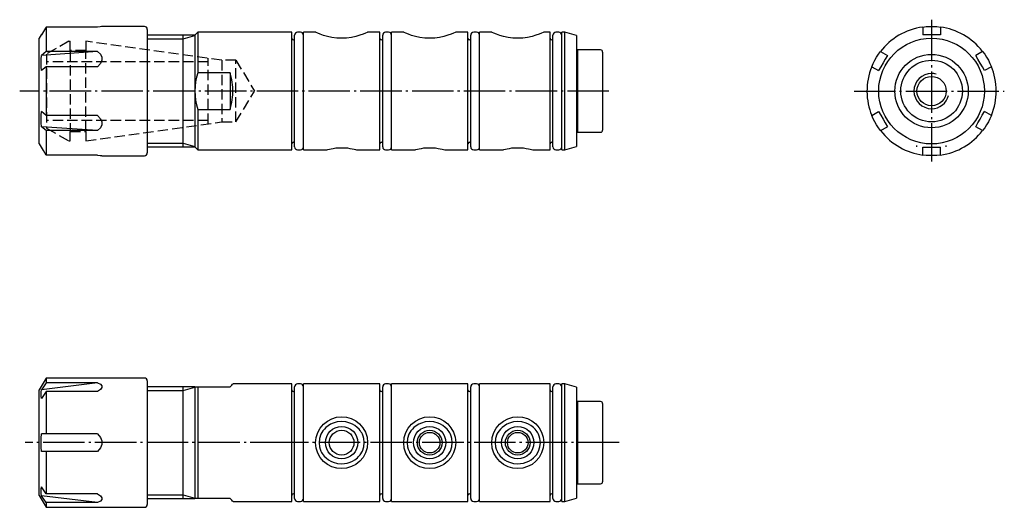
# Model space of a CAD drawing. Extents: x -15 to 152, y 126 to 209.
import ezdxf

# ---------------------------------------------------------------- set-up
doc = ezdxf.new("R2010")
doc.units = 0
doc.header["$MEASUREMENT"] = 0
for name, pattern in [('AI-LINETYPE-1', [4.938889, 1.763889, -0.705556, 1.763889, -0.705556]), ('AI-LINETYPE-10', [4.938889, 1.763889, -0.705556, 1.763889, -0.705556]), ('AI-LINETYPE-11', [4.938889, 1.763889, -0.705556, 1.763889, -0.705556]), ('AI-LINETYPE-12', [8.819444, 7.055556, -0.705556, 0.352778, -0.705556]), ('AI-LINETYPE-13', [8.819444, 7.055556, -0.705556, 0.352778, -0.705556]), ('AI-LINETYPE-14', [8.819444, 7.055556, -0.705556, 0.352778, -0.705556]), ('AI-LINETYPE-15', [8.819444, 7.055556, -0.705556, 0.352778, -0.705556]), ('AI-LINETYPE-2', [4.938889, 1.763889, -0.705556, 1.763889, -0.705556]), ('AI-LINETYPE-3', [4.938889, 1.763889, -0.705556, 1.763889, -0.705556]), ('AI-LINETYPE-4', [4.938889, 1.763889, -0.705556, 1.763889, -0.705556]), ('AI-LINETYPE-5', [4.938889, 1.763889, -0.705556, 1.763889, -0.705556]), ('AI-LINETYPE-6', [4.938889, 1.763889, -0.705556, 1.763889, -0.705556]), ('AI-LINETYPE-7', [4.938889, 1.763889, -0.705556, 1.763889, -0.705556]), ('AI-LINETYPE-8', [4.938889, 1.763889, -0.705556, 1.763889, -0.705556]), ('AI-LINETYPE-9', [4.938889, 1.763889, -0.705556, 1.763889, -0.705556])]:
    doc.linetypes.add(name, pattern=pattern)
doc.layers.add('STANDARDEBENE', color=7, linetype='CONTINUOUS')

msp = doc.modelspace()

# ---------------------------------------------------------------- linework, layer by layer
at = {"layer": 'STANDARDEBENE', "color": 250, "linetype": 'AI-LINETYPE-14'}
msp.add_lwpolyline([(140.02, 208.72), (140.02, 184.56)], dxfattribs=at)
at = {"layer": 'STANDARDEBENE', "color": 7}
for points in [[(-1.3, 207.57), (-1.38, 207.56), (-1.62, 207.53), (-2.03, 207.47), (-10.81, 207.47), (-10.81, 207.11), (-10.81, 206.5), (-10.81, 205.65), (-10.81, 204.58), (-10.81, 203.32), (-11.58, 202.65)], [(-10.81, 207.47), (-10.92, 207.28), (-11.58, 206.13)], [(5.93, 207.57), (-1.3, 207.57)], [(6.43, 207.07), (6.43, 206.97), (6.43, 206.65), (6.43, 206.12), (6.43, 205.41), (6.43, 204.51), (6.43, 203.45), (6.43, 202.25), (6.43, 200.94), (6.43, 199.53), (6.43, 198.07), (6.43, 196.57)], [(15.03, 206.57), (14.53, 206.07)], [(31.03, 206.57), (15.03, 206.57)], [(15.03, 206.57), (15.03, 206.45), (15.03, 206.09), (15.03, 205.49), (15.03, 204.67), (15.03, 203.66), (15.03, 202.47), (15.03, 201.14), (15.03, 199.7)], [(31.03, 186.57), (31.03, 186.68), (31.03, 186.98), (31.03, 187.48), (31.03, 188.16), (31.03, 189.02), (31.03, 190.02), (31.03, 191.17), (31.03, 192.42), (31.03, 193.76), (31.03, 195.15), (31.03, 196.57), (31.03, 198), (31.03, 199.39), (31.03, 200.73), (31.03, 201.98), (31.03, 203.12), (31.03, 204.13), (31.03, 204.99), (31.03, 205.67), (31.03, 206.17), (31.03, 206.47), (31.03, 206.57)], [(32.53, 206.57), (32.03, 206.57)], [(35.11, 206.57), (33.03, 206.57)], [(33.03, 186.57), (33.03, 186.68), (33.03, 186.98), (33.03, 187.48), (33.03, 188.16), (33.03, 189.02), (33.03, 190.02), (33.03, 191.17), (33.03, 192.42), (33.03, 193.76), (33.03, 195.15), (33.03, 196.57), (33.03, 198), (33.03, 199.39), (33.03, 200.73), (33.03, 201.98), (33.03, 203.12), (33.03, 204.13), (33.03, 204.99), (33.03, 205.67), (33.03, 206.17), (33.03, 206.47), (33.03, 206.57)], [(43.6, 206.42), (43.18, 206.26), (42.62, 206.06), (41.96, 205.87), (41.21, 205.7), (40.39, 205.59), (39.55, 205.55), (38.7, 205.59), (37.88, 205.7), (37.13, 205.86), (36.46, 206.05), (35.9, 206.25), (35.47, 206.42), (35.2, 206.53), (35.11, 206.57)], [(43.96, 206.57), (43.87, 206.53), (43.6, 206.42)], [(46.03, 206.57), (43.96, 206.57)], [(46.03, 186.57), (46.03, 186.68), (46.03, 186.98), (46.03, 187.48), (46.03, 188.16), (46.03, 189.02), (46.03, 190.02), (46.03, 191.17), (46.03, 192.42), (46.03, 193.76), (46.03, 195.15), (46.03, 196.57), (46.03, 198), (46.03, 199.39), (46.03, 200.73), (46.03, 201.98), (46.03, 203.12), (46.03, 204.13), (46.03, 204.99), (46.03, 205.67), (46.03, 206.17), (46.03, 206.47), (46.03, 206.57)], [(47.53, 206.57), (47.03, 206.57)], [(50.11, 206.57), (48.03, 206.57)], [(48.03, 186.57), (48.03, 186.68), (48.03, 186.98), (48.03, 187.48), (48.03, 188.16), (48.03, 189.02), (48.03, 190.02), (48.03, 191.17), (48.03, 192.42), (48.03, 193.76), (48.03, 195.15), (48.03, 196.57), (48.03, 198), (48.03, 199.39), (48.03, 200.73), (48.03, 201.98), (48.03, 203.12), (48.03, 204.13), (48.03, 204.99), (48.03, 205.67), (48.03, 206.17), (48.03, 206.47), (48.03, 206.57)], [(58.6, 206.42), (58.18, 206.26), (57.62, 206.06), (56.96, 205.87), (56.21, 205.7), (55.39, 205.59), (54.55, 205.55), (53.7, 205.59), (52.88, 205.7), (52.13, 205.86), (51.46, 206.05), (50.9, 206.25), (50.47, 206.42), (50.2, 206.53), (50.11, 206.57)], [(58.96, 206.57), (58.87, 206.53), (58.6, 206.42)], [(61.03, 206.57), (58.96, 206.57)], [(61.03, 186.57), (61.03, 186.68), (61.03, 186.98), (61.03, 187.48), (61.03, 188.16), (61.03, 189.02), (61.03, 190.02), (61.03, 191.17), (61.03, 192.42), (61.03, 193.76), (61.03, 195.15), (61.03, 196.57), (61.03, 198), (61.03, 199.39), (61.03, 200.73), (61.03, 201.98), (61.03, 203.12), (61.03, 204.13), (61.03, 204.99), (61.03, 205.67), (61.03, 206.17), (61.03, 206.47), (61.03, 206.57)], [(62.53, 206.57), (62.03, 206.57)], [(65.11, 206.57), (63.03, 206.57)], [(63.03, 186.57), (63.03, 186.68), (63.03, 186.98), (63.03, 187.48), (63.03, 188.16), (63.03, 189.02), (63.03, 190.02), (63.03, 191.17), (63.03, 192.42), (63.03, 193.76), (63.03, 195.15), (63.03, 196.57), (63.03, 198), (63.03, 199.39), (63.03, 200.73), (63.03, 201.98), (63.03, 203.12), (63.03, 204.13), (63.03, 204.99), (63.03, 205.67), (63.03, 206.17), (63.03, 206.47), (63.03, 206.57)], [(73.6, 206.42), (73.18, 206.26), (72.62, 206.06), (71.96, 205.87), (71.21, 205.7), (70.39, 205.59), (69.55, 205.55), (68.7, 205.59), (67.88, 205.7), (67.13, 205.86), (66.46, 206.05), (65.9, 206.25), (65.47, 206.42), (65.2, 206.53), (65.11, 206.57)], [(73.96, 206.57), (73.87, 206.53), (73.6, 206.42)], [(75.03, 206.57), (73.96, 206.57)], [(75.03, 186.57), (75.03, 186.68), (75.03, 186.98), (75.03, 187.48), (75.03, 188.16), (75.03, 189.02), (75.03, 190.02), (75.03, 191.17), (75.03, 192.42), (75.03, 193.76), (75.03, 195.15), (75.03, 196.57), (75.03, 198), (75.03, 199.39), (75.03, 200.73), (75.03, 201.98), (75.03, 203.12), (75.03, 204.13), (75.03, 204.99), (75.03, 205.67), (75.03, 206.17), (75.03, 206.47), (75.03, 206.57)], [(76.53, 206.57), (76.03, 206.57)], [(77.53, 206.57), (77.03, 206.57)], [(77.03, 186.57), (77.03, 186.68), (77.03, 186.98), (77.03, 187.48), (77.03, 188.16), (77.03, 189.02), (77.03, 190.02), (77.03, 191.17), (77.03, 192.42), (77.03, 193.76), (77.03, 195.15), (77.03, 196.57), (77.03, 198), (77.03, 199.39), (77.03, 200.73), (77.03, 201.98), (77.03, 203.12), (77.03, 204.13), (77.03, 204.99), (77.03, 205.67), (77.03, 206.17), (77.03, 206.47), (77.03, 206.57)], [(79.53, 206.04), (77.53, 206.57)], [(77.53, 186.57), (77.53, 186.68), (77.53, 186.98), (77.53, 187.48), (77.53, 188.16), (77.53, 189.02), (77.53, 190.02), (77.53, 191.17), (77.53, 192.42), (77.53, 193.76), (77.53, 195.15), (77.53, 196.57), (77.53, 198), (77.53, 199.39), (77.53, 200.73), (77.53, 201.98), (77.53, 203.12), (77.53, 204.13), (77.53, 204.99), (77.53, 205.67), (77.53, 206.17), (77.53, 206.47), (77.53, 206.57)], [(138.52, 207.47), (139.12, 207.54), (139.72, 207.57), (140.32, 207.57), (140.92, 207.54), (141.52, 207.47)], [(138.52, 207.47), (138.52, 207.28), (138.52, 206.13)], [(141.52, 207.47), (141.52, 207.28), (141.52, 206.13)], [(-11.65, 206.12), (-11.97, 205.57)], [(-11.97, 187.57), (-11.97, 187.68), (-11.97, 188.01), (-11.97, 188.55), (-11.97, 189.29), (-11.97, 190.21), (-11.97, 191.28), (-11.97, 192.49), (-11.97, 193.79), (-11.97, 195.17), (-11.97, 196.57), (-11.97, 197.98), (-11.97, 199.35), (-11.97, 200.66), (-11.97, 201.86), (-11.97, 202.94), (-11.97, 203.85), (-11.97, 204.59), (-11.97, 205.13), (-11.97, 205.46), (-11.97, 205.57)], [(-11.58, 206.13), (-11.64, 206.12), (-11.65, 206.12)], [(14.53, 206.07), (6.43, 206.07)], [(6.43, 205.46), (12.53, 205.46), (14.53, 206.04)], [(12.53, 187.07), (12.53, 206.07)], [(14.53, 206.07), (14.53, 205.96), (14.53, 205.61), (14.53, 205.04), (14.53, 204.26), (14.53, 203.29), (14.53, 202.16), (14.53, 200.89), (14.53, 199.51), (14.53, 198.06), (14.53, 196.57), (14.53, 195.09), (14.53, 193.64), (14.53, 192.26), (14.53, 190.99), (14.53, 189.86), (14.53, 188.89), (14.53, 188.11), (14.53, 187.54), (14.53, 187.19), (14.53, 187.07)], [(31.53, 205.27), (31.33, 205.27)], [(31.53, 187.07), (31.53, 187.18), (31.53, 187.5), (31.53, 188.01), (31.53, 188.72), (31.53, 189.61), (31.53, 190.65), (31.53, 191.82), (31.53, 193.1), (31.53, 194.46), (31.53, 195.86), (31.53, 197.28), (31.53, 198.69), (31.53, 200.04), (31.53, 201.32), (31.53, 202.5), (31.53, 203.54), (31.53, 204.42), (31.53, 205.13), (31.53, 205.65), (31.53, 205.97), (31.53, 206.07)], [(46.53, 205.27), (46.33, 205.27)], [(46.53, 187.07), (46.53, 187.18), (46.53, 187.5), (46.53, 188.01), (46.53, 188.72), (46.53, 189.61), (46.53, 190.65), (46.53, 191.82), (46.53, 193.1), (46.53, 194.46), (46.53, 195.86), (46.53, 197.28), (46.53, 198.69), (46.53, 200.04), (46.53, 201.32), (46.53, 202.5), (46.53, 203.54), (46.53, 204.42), (46.53, 205.13), (46.53, 205.65), (46.53, 205.97), (46.53, 206.07)], [(61.53, 205.27), (61.33, 205.27)], [(61.53, 187.07), (61.53, 187.18), (61.53, 187.5), (61.53, 188.01), (61.53, 188.72), (61.53, 189.61), (61.53, 190.65), (61.53, 191.82), (61.53, 193.1), (61.53, 194.46), (61.53, 195.86), (61.53, 197.28), (61.53, 198.69), (61.53, 200.04), (61.53, 201.32), (61.53, 202.5), (61.53, 203.54), (61.53, 204.42), (61.53, 205.13), (61.53, 205.65), (61.53, 205.97), (61.53, 206.07)], [(75.53, 205.27), (75.33, 205.27)], [(75.53, 187.07), (75.53, 187.18), (75.53, 187.5), (75.53, 188.01), (75.53, 188.72), (75.53, 189.61), (75.53, 190.65), (75.53, 191.82), (75.53, 193.1), (75.53, 194.46), (75.53, 195.86), (75.53, 197.28), (75.53, 198.69), (75.53, 200.04), (75.53, 201.32), (75.53, 202.5), (75.53, 203.54), (75.53, 204.42), (75.53, 205.13), (75.53, 205.65), (75.53, 205.97), (75.53, 206.07)], [(79.53, 206.04), (79.53, 205.92), (79.53, 205.57), (79.53, 205.01), (79.53, 204.23), (79.53, 203.26), (79.53, 202.14), (79.53, 200.87), (79.53, 199.5), (79.53, 198.05), (79.53, 196.57)], [(141.52, 206.13), (140.78, 206.12), (140.03, 206.12), (139.28, 206.12), (138.52, 206.13)], [(-2.03, 203.32), (-11.58, 202.65)], [(-2.03, 203.32), (-10.81, 203.32)], [(-2.03, 203.32), (-1.56, 202.84), (-1.33, 202.33), (-1.33, 201.81), (-1.56, 201.27), (-2.03, 200.72)], [(79.69, 203.22), (79.53, 203.22)], [(83.64, 203.57), (79.69, 203.57)], [(79.69, 203.57), (79.69, 203.47), (79.69, 203.15), (79.69, 202.64), (79.69, 201.94), (79.69, 201.07), (79.69, 200.07), (79.69, 198.97), (79.69, 197.79), (79.69, 196.57)], [(83.99, 203.22), (83.99, 203.1), (83.99, 202.72), (83.99, 202.1), (83.99, 201.28), (83.99, 200.27), (83.99, 199.12), (83.99, 197.87), (83.99, 196.57)], [(129.83, 200.72), (130.08, 201.27), (130.35, 201.81), (130.65, 202.33), (130.98, 202.84), (131.34, 203.32)], [(131.34, 203.32), (132.5, 202.65), (132.13, 202), (131.76, 201.35), (131.38, 200.7), (131, 200.05)], [(148.71, 203.32), (147.55, 202.65)], [(148.71, 203.32), (149.07, 202.84), (149.39, 202.33), (149.7, 201.81), (149.97, 201.27), (150.21, 200.72)], [(-11.58, 200.05), (-11.64, 200.69), (-11.65, 201.34), (-11.64, 201.99), (-11.58, 202.65)], [(150.21, 200.72), (149.05, 200.05), (148.67, 200.69), (148.29, 201.34), (147.92, 201.99), (147.55, 202.65)], [(-10.81, 200.72), (-11.58, 200.05)], [(-10.81, 200.72), (-10.81, 199.1), (-10.81, 197.42), (-10.81, 195.72), (-10.81, 194.04), (-10.81, 192.42)], [(-2.03, 200.72), (-10.81, 200.72)], [(15.03, 199.7), (14.82, 198.94), (14.66, 198.17), (14.57, 197.38), (14.53, 196.57)], [(20.53, 199.7), (15.03, 199.7)], [(20.53, 199.7), (20.53, 193.45), (20.85, 194.68), (21.01, 195.94), (21.01, 197.21), (20.85, 198.47), (20.53, 199.7)], [(129.83, 200.72), (131, 200.05)], [(6.43, 196.57), (6.43, 195.08), (6.43, 193.62), (6.43, 192.21), (6.43, 190.9), (6.43, 189.7), (6.43, 188.64), (6.43, 187.74), (6.43, 187.02), (6.43, 186.5), (6.43, 186.18), (6.43, 186.07)], [(14.53, 196.57), (14.56, 195.79), (14.66, 195.01), (14.82, 194.23), (15.03, 193.45)], [(79.53, 196.57), (79.53, 195.09), (79.53, 193.65), (79.53, 192.28), (79.53, 191.01), (79.53, 189.88), (79.53, 188.92), (79.53, 188.14), (79.53, 187.57), (79.53, 187.23), (79.53, 187.11)], [(79.69, 196.57), (79.69, 195.36), (79.69, 194.18), (79.69, 193.07), (79.69, 192.07), (79.69, 191.21), (79.69, 190.51), (79.69, 190), (79.69, 189.68), (79.69, 189.57)], [(83.99, 196.57), (83.99, 195.28), (83.99, 194.03), (83.99, 192.88), (83.99, 191.87), (83.99, 191.04), (83.99, 190.43), (83.99, 190.05), (83.99, 189.92)], [(-11.58, 190.5), (-11.64, 191.15), (-11.65, 191.79), (-11.64, 192.45), (-11.58, 193.09)], [(-10.81, 192.42), (-11.58, 193.09)], [(15.03, 193.45), (15.03, 192.01), (15.03, 190.67), (15.03, 189.49), (15.03, 188.47), (15.03, 187.66), (15.03, 187.06), (15.03, 186.7), (15.03, 186.57)], [(15.03, 193.45), (20.53, 193.45)], [(129.83, 192.42), (131, 193.09), (131.38, 192.45), (131.75, 191.81), (132.13, 191.15), (132.5, 190.5)], [(147.55, 190.5), (147.91, 191.15), (148.28, 191.79), (148.66, 192.45), (149.05, 193.09)], [(150.21, 192.42), (149.05, 193.09)], [(-2.03, 192.42), (-10.81, 192.42)], [(-2.03, 192.42), (-1.56, 191.87), (-1.33, 191.34), (-1.33, 190.81), (-1.56, 190.31), (-2.03, 189.83)], [(131.34, 189.83), (130.98, 190.31), (130.65, 190.81), (130.35, 191.34), (130.08, 191.87), (129.83, 192.42)], [(150.21, 192.42), (149.97, 191.87), (149.7, 191.34), (149.39, 190.81), (149.07, 190.31), (148.71, 189.83)], [(-10.81, 189.83), (-11.58, 190.5)], [(-2.03, 189.83), (-11.58, 190.5)], [(-10.81, 189.83), (-10.81, 188.57), (-10.81, 187.5), (-10.81, 186.65), (-10.81, 186.04), (-10.81, 185.68)], [(-2.03, 189.83), (-10.81, 189.83)], [(79.53, 189.92), (79.69, 189.92)], [(79.69, 189.57), (83.64, 189.57)], [(131.34, 189.83), (132.5, 190.5)], [(148.71, 189.83), (147.55, 190.5)], [(31.33, 187.87), (31.53, 187.87)], [(46.33, 187.87), (46.53, 187.87)], [(61.33, 187.87), (61.53, 187.87)], [(75.33, 187.87), (75.53, 187.87)], [(-11.97, 187.57), (-11.65, 187.03)], [(-11.65, 187.03), (-11.64, 187.03), (-11.58, 187.02)], [(-10.81, 185.68), (-11.25, 186.43), (-11.58, 187.02)], [(6.43, 187.69), (12.53, 187.69), (14.53, 187.11)], [(6.43, 187.07), (14.53, 187.07)], [(14.53, 187.07), (15.03, 186.57)], [(15.03, 186.57), (31.03, 186.57)], [(32.03, 186.57), (32.53, 186.57)], [(33.03, 186.57), (36.98, 186.57)], [(36.98, 186.57), (36.98, 186.57), (37.03, 186.59), (37.17, 186.63), (37.73, 186.75), (38.11, 186.82), (38.55, 186.88), (39.03, 186.92), (39.53, 186.93)], [(39.53, 186.93), (40.03, 186.92), (40.51, 186.88), (40.95, 186.82), (41.34, 186.75), (41.66, 186.68), (41.89, 186.63), (42.09, 186.57)], [(42.09, 186.57), (46.03, 186.57)], [(47.03, 186.57), (47.53, 186.57)], [(48.03, 186.57), (51.98, 186.57)], [(51.98, 186.57), (51.98, 186.57), (52.03, 186.59), (52.17, 186.63), (52.73, 186.75), (53.11, 186.82), (53.55, 186.88), (54.03, 186.92), (54.53, 186.93)], [(54.53, 186.93), (55.03, 186.92), (55.51, 186.88), (55.95, 186.82), (56.34, 186.75), (56.66, 186.68), (56.89, 186.63), (57.09, 186.57)], [(57.09, 186.57), (61.03, 186.57)], [(62.03, 186.57), (62.53, 186.57)], [(63.03, 186.57), (66.98, 186.57)], [(66.98, 186.57), (66.98, 186.57), (67.03, 186.59), (67.17, 186.63), (67.73, 186.75), (68.11, 186.82), (68.55, 186.88), (69.03, 186.92), (69.53, 186.93)], [(69.53, 186.93), (70.03, 186.92), (70.51, 186.88), (70.95, 186.82), (71.34, 186.75), (71.66, 186.68), (71.89, 186.63), (72.09, 186.57)], [(72.09, 186.57), (75.03, 186.57)], [(76.03, 186.57), (76.53, 186.57)], [(77.03, 186.57), (77.53, 186.57)], [(77.53, 186.57), (79.53, 187.11)], [(137.52, 187.05), (137.52, 187.32)], [(137.52, 187.05), (137.52, 187.32)], [(138.52, 185.68), (138.52, 186.43), (138.52, 187.02), (139.27, 187.03), (140.01, 187.03), (140.77, 187.03), (141.52, 187.02)], [(141.52, 185.68), (141.52, 186.43), (141.52, 187.02)], [(142.52, 187.05), (142.52, 187.32)], [(142.52, 187.05), (142.52, 187.32)], [(-2.03, 185.68), (-10.81, 185.68)], [(-2.03, 185.68), (-1.62, 185.62), (-1.38, 185.58), (-1.3, 185.57)], [(-1.3, 185.57), (5.93, 185.57)], [(141.52, 185.68), (140.92, 185.61), (140.32, 185.58), (139.72, 185.58), (139.12, 185.61), (138.52, 185.68)], [(5.93, 147.72), (-10.81, 147.72), (-11.97, 145.72)], [(-10.81, 147.72), (-10.81, 147.51), (-10.81, 146.91)], [(-10.81, 146.91), (-11.58, 145.74)], [(-2.03, 146.91), (-11.58, 145.74)], [(-2.03, 146.91), (-10.81, 146.91)], [(-2.03, 146.91), (-1.56, 146.66), (-1.33, 146.39), (-1.33, 146.09), (-1.56, 145.76), (-2.03, 145.41)], [(6.43, 147.22), (6.43, 147.11), (6.43, 146.79), (6.43, 146.27), (6.43, 145.55), (6.43, 144.65), (6.43, 143.59), (6.43, 142.4), (6.43, 141.08), (6.43, 139.68), (6.43, 138.21), (6.43, 136.72), (6.43, 135.22), (6.43, 133.76), (6.43, 132.36), (6.43, 131.04), (6.43, 129.84), (6.43, 128.78), (6.43, 127.89), (6.43, 127.17), (6.43, 126.64), (6.43, 126.33), (6.43, 126.22)], [(14.53, 146.22), (6.43, 146.22)], [(6.43, 145.61), (12.53, 145.61), (14.53, 146.18)], [(12.53, 127.22), (12.53, 146.22)], [(14.53, 146.22), (14.53, 146.11), (14.53, 145.8), (14.53, 145.28), (14.53, 144.57), (14.53, 143.68), (14.53, 142.64), (14.53, 141.47), (14.53, 140.19), (14.53, 138.83), (14.53, 137.43), (14.53, 136.01), (14.53, 134.61), (14.53, 133.25), (14.53, 131.97), (14.53, 130.8), (14.53, 129.75), (14.53, 128.87), (14.53, 128.16), (14.53, 127.64), (14.53, 127.32), (14.53, 127.22)], [(14.53, 146.22), (14.56, 146.22), (14.66, 146.22), (14.82, 146.22), (15.03, 146.22)], [(15.03, 146.22), (15.03, 145.66), (15.03, 144.9), (15.03, 143.97), (15.03, 142.88), (15.03, 141.65), (15.03, 140.32), (15.03, 138.91), (15.03, 137.46), (15.03, 135.98), (15.03, 134.53), (15.03, 133.12), (15.03, 131.78), (15.03, 130.56), (15.03, 129.47), (15.03, 128.54), (15.03, 127.78), (15.03, 127.22)], [(15.03, 146.22), (20.53, 146.22)], [(20.53, 146.22), (20.81, 146.5), (20.97, 146.66), (21.03, 146.72)], [(31.03, 146.72), (21.03, 146.72)], [(31.03, 126.72), (31.03, 126.82), (31.03, 127.12), (31.03, 127.62), (31.03, 128.31), (31.03, 129.16), (31.03, 130.17), (31.03, 131.31), (31.03, 132.56), (31.03, 133.9), (31.03, 135.3), (31.03, 136.72), (31.03, 138.14), (31.03, 139.54), (31.03, 140.87), (31.03, 142.13), (31.03, 143.27), (31.03, 144.28), (31.03, 145.13), (31.03, 145.82), (31.03, 146.31), (31.03, 146.62), (31.03, 146.72)], [(31.53, 127.22), (31.53, 127.34), (31.53, 127.68), (31.53, 128.25), (31.53, 129.03), (31.53, 130), (31.53, 131.14), (31.53, 132.41), (31.53, 133.78), (31.53, 135.23), (31.53, 136.72), (31.53, 138.21), (31.53, 139.65), (31.53, 141.03), (31.53, 142.3), (31.53, 143.44), (31.53, 144.4), (31.53, 145.18), (31.53, 145.75), (31.53, 146.1), (31.53, 146.22)], [(32.53, 146.72), (32.03, 146.72)], [(46.03, 146.72), (33.03, 146.72)], [(33.03, 126.72), (33.03, 126.82), (33.03, 127.12), (33.03, 127.62), (33.03, 128.31), (33.03, 129.16), (33.03, 130.17), (33.03, 131.31), (33.03, 132.56), (33.03, 133.9), (33.03, 135.3), (33.03, 136.72), (33.03, 138.14), (33.03, 139.54), (33.03, 140.87), (33.03, 142.13), (33.03, 143.27), (33.03, 144.28), (33.03, 145.13), (33.03, 145.82), (33.03, 146.31), (33.03, 146.62), (33.03, 146.72)], [(46.03, 126.72), (46.03, 126.82), (46.03, 127.12), (46.03, 127.62), (46.03, 128.31), (46.03, 129.16), (46.03, 130.17), (46.03, 131.31), (46.03, 132.56), (46.03, 133.9), (46.03, 135.3), (46.03, 136.72), (46.03, 138.14), (46.03, 139.54), (46.03, 140.87), (46.03, 142.13), (46.03, 143.27), (46.03, 144.28), (46.03, 145.13), (46.03, 145.82), (46.03, 146.31), (46.03, 146.62), (46.03, 146.72)], [(46.53, 127.22), (46.53, 127.34), (46.53, 127.68), (46.53, 128.25), (46.53, 129.03), (46.53, 130), (46.53, 131.14), (46.53, 132.41), (46.53, 133.78), (46.53, 135.23), (46.53, 136.72), (46.53, 138.21), (46.53, 139.65), (46.53, 141.03), (46.53, 142.3), (46.53, 143.44), (46.53, 144.4), (46.53, 145.18), (46.53, 145.75), (46.53, 146.1), (46.53, 146.22)], [(47.53, 146.72), (47.03, 146.72)], [(61.03, 146.72), (48.03, 146.72)], [(48.03, 126.72), (48.03, 126.82), (48.03, 127.12), (48.03, 127.62), (48.03, 128.31), (48.03, 129.16), (48.03, 130.17), (48.03, 131.31), (48.03, 132.56), (48.03, 133.9), (48.03, 135.3), (48.03, 136.72), (48.03, 138.14), (48.03, 139.54), (48.03, 140.87), (48.03, 142.13), (48.03, 143.27), (48.03, 144.28), (48.03, 145.13), (48.03, 145.82), (48.03, 146.31), (48.03, 146.62), (48.03, 146.72)], [(61.03, 126.72), (61.03, 126.82), (61.03, 127.12), (61.03, 127.62), (61.03, 128.31), (61.03, 129.16), (61.03, 130.17), (61.03, 131.31), (61.03, 132.56), (61.03, 133.9), (61.03, 135.3), (61.03, 136.72), (61.03, 138.14), (61.03, 139.54), (61.03, 140.87), (61.03, 142.13), (61.03, 143.27), (61.03, 144.28), (61.03, 145.13), (61.03, 145.82), (61.03, 146.31), (61.03, 146.62), (61.03, 146.72)], [(61.53, 127.22), (61.53, 127.34), (61.53, 127.68), (61.53, 128.25), (61.53, 129.03), (61.53, 130), (61.53, 131.14), (61.53, 132.41), (61.53, 133.78), (61.53, 135.23), (61.53, 136.72), (61.53, 138.21), (61.53, 139.65), (61.53, 141.03), (61.53, 142.3), (61.53, 143.44), (61.53, 144.4), (61.53, 145.18), (61.53, 145.75), (61.53, 146.1), (61.53, 146.22)], [(62.53, 146.72), (62.03, 146.72)], [(75.03, 146.72), (63.03, 146.72)], [(63.03, 126.72), (63.03, 126.82), (63.03, 127.12), (63.03, 127.62), (63.03, 128.31), (63.03, 129.16), (63.03, 130.17), (63.03, 131.31), (63.03, 132.56), (63.03, 133.9), (63.03, 135.3), (63.03, 136.72), (63.03, 138.14), (63.03, 139.54), (63.03, 140.87), (63.03, 142.13), (63.03, 143.27), (63.03, 144.28), (63.03, 145.13), (63.03, 145.82), (63.03, 146.31), (63.03, 146.62), (63.03, 146.72)], [(75.03, 126.72), (75.03, 126.82), (75.03, 127.12), (75.03, 127.62), (75.03, 128.31), (75.03, 129.16), (75.03, 130.17), (75.03, 131.31), (75.03, 132.56), (75.03, 133.9), (75.03, 135.3), (75.03, 136.72), (75.03, 138.14), (75.03, 139.54), (75.03, 140.87), (75.03, 142.13), (75.03, 143.27), (75.03, 144.28), (75.03, 145.13), (75.03, 145.82), (75.03, 146.31), (75.03, 146.62), (75.03, 146.72)], [(75.53, 127.22), (75.53, 127.34), (75.53, 127.68), (75.53, 128.25), (75.53, 129.03), (75.53, 130), (75.53, 131.14), (75.53, 132.41), (75.53, 133.78), (75.53, 135.23), (75.53, 136.72), (75.53, 138.21), (75.53, 139.65), (75.53, 141.03), (75.53, 142.3), (75.53, 143.44), (75.53, 144.4), (75.53, 145.18), (75.53, 145.75), (75.53, 146.1), (75.53, 146.22)], [(76.53, 146.72), (76.03, 146.72)], [(77.53, 146.72), (77.03, 146.72)], [(77.03, 126.72), (77.03, 126.82), (77.03, 127.12), (77.03, 127.62), (77.03, 128.31), (77.03, 129.16), (77.03, 130.17), (77.03, 131.31), (77.03, 132.56), (77.03, 133.9), (77.03, 135.3), (77.03, 136.72), (77.03, 138.14), (77.03, 139.54), (77.03, 140.87), (77.03, 142.13), (77.03, 143.27), (77.03, 144.28), (77.03, 145.13), (77.03, 145.82), (77.03, 146.31), (77.03, 146.62), (77.03, 146.72)], [(79.53, 146.18), (77.53, 146.72)], [(77.53, 126.72), (77.53, 126.82), (77.53, 127.12), (77.53, 127.62), (77.53, 128.31), (77.53, 129.16), (77.53, 130.17), (77.53, 131.31), (77.53, 132.56), (77.53, 133.9), (77.53, 135.3), (77.53, 136.72), (77.53, 138.14), (77.53, 139.54), (77.53, 140.87), (77.53, 142.13), (77.53, 143.27), (77.53, 144.28), (77.53, 145.13), (77.53, 145.82), (77.53, 146.31), (77.53, 146.62), (77.53, 146.72)], [(79.53, 146.18), (79.53, 146.08), (79.53, 145.76), (79.53, 145.25), (79.53, 144.54), (79.53, 143.66), (79.53, 142.62), (79.53, 141.45), (79.53, 140.18), (79.53, 138.82), (79.53, 137.43), (79.53, 136.01), (79.53, 134.61), (79.53, 133.26), (79.53, 131.99), (79.53, 130.82), (79.53, 129.78), (79.53, 128.9), (79.53, 128.19), (79.53, 127.68), (79.53, 127.36), (79.53, 127.25)], [(-11.97, 127.72), (-11.97, 127.83), (-11.97, 128.16), (-11.97, 128.7), (-11.97, 129.44), (-11.97, 130.35), (-11.97, 131.43), (-11.97, 132.63), (-11.97, 133.94), (-11.97, 135.31), (-11.97, 136.72), (-11.97, 138.13), (-11.97, 139.5), (-11.97, 140.8), (-11.97, 142.01), (-11.97, 143.08), (-11.97, 144), (-11.97, 144.74), (-11.97, 145.28), (-11.97, 145.61), (-11.97, 145.72)], [(-10.81, 145.41), (-11.58, 144.24), (-11.64, 144.61), (-11.65, 144.98), (-11.64, 145.36), (-11.58, 145.74)], [(-10.81, 145.41), (-10.81, 144.26), (-10.81, 142.94), (-10.81, 141.47), (-10.81, 139.88), (-10.81, 138.22)], [(-2.03, 145.41), (-10.81, 145.41)], [(31.53, 145.42), (31.33, 145.42)], [(46.53, 145.42), (46.33, 145.42)], [(61.53, 145.42), (61.33, 145.42)], [(75.53, 145.42), (75.33, 145.42)], [(79.69, 143.37), (79.53, 143.37)], [(83.64, 143.72), (79.69, 143.72)], [(79.69, 143.72), (79.69, 143.61), (79.69, 143.3), (79.69, 142.78), (79.69, 142.08), (79.69, 141.22), (79.69, 140.22), (79.69, 139.11), (79.69, 137.93), (79.69, 136.72), (79.69, 135.5), (79.69, 134.32), (79.69, 133.22), (79.69, 132.22), (79.69, 131.36), (79.69, 130.66), (79.69, 130.14), (79.69, 129.82), (79.69, 129.72)], [(83.99, 143.37), (83.99, 143.26), (83.99, 142.92), (83.99, 142.37), (83.99, 141.63), (83.99, 140.73), (83.99, 139.68), (83.99, 138.54), (83.99, 137.33), (83.99, 136.11), (83.99, 134.9), (83.99, 133.75), (83.99, 132.71), (83.99, 131.8), (83.99, 131.06), (83.99, 130.52), (83.99, 130.18), (83.99, 130.07)], [(43.6, 134.99), (43.18, 134.22), (42.62, 133.56), (41.96, 133.03), (41.21, 132.64), (40.39, 132.39), (39.55, 132.31), (38.7, 132.39), (37.88, 132.63), (37.13, 133.01), (36.46, 133.54), (35.9, 134.2), (35.47, 134.96), (35.2, 135.8), (35.1, 136.7), (35.19, 137.59), (35.46, 138.44), (35.87, 139.21), (36.43, 139.87), (37.1, 140.4), (37.85, 140.8), (38.67, 141.04), (39.51, 141.13), (40.36, 141.05), (41.18, 140.81), (41.93, 140.42), (42.6, 139.9), (43.16, 139.24), (43.59, 138.48), (43.86, 137.63), (43.96, 136.74), (43.87, 135.84), (43.6, 134.99)], [(58.6, 134.99), (58.18, 134.22), (57.62, 133.56), (56.96, 133.03), (56.21, 132.64), (55.39, 132.39), (54.55, 132.31), (53.7, 132.39), (52.88, 132.63), (52.13, 133.01), (51.46, 133.54), (50.9, 134.2), (50.47, 134.96), (50.2, 135.8), (50.1, 136.7), (50.19, 137.59), (50.46, 138.44), (50.87, 139.21), (51.43, 139.87), (52.1, 140.4), (52.85, 140.8), (53.67, 141.04), (54.51, 141.13), (55.36, 141.05), (56.18, 140.81), (56.93, 140.42), (57.6, 139.9), (58.16, 139.24), (58.59, 138.48), (58.86, 137.63), (58.96, 136.74), (58.87, 135.84), (58.6, 134.99)], [(73.6, 134.99), (73.18, 134.22), (72.62, 133.56), (71.96, 133.03), (71.21, 132.64), (70.39, 132.39), (69.55, 132.31), (68.7, 132.39), (67.88, 132.63), (67.13, 133.01), (66.46, 133.54), (65.9, 134.2), (65.47, 134.96), (65.2, 135.8), (65.1, 136.7), (65.19, 137.59), (65.46, 138.44), (65.87, 139.21), (66.43, 139.87), (67.1, 140.4), (67.85, 140.8), (68.67, 141.04), (69.51, 141.13), (70.36, 141.05), (71.18, 140.81), (71.93, 140.42), (72.6, 139.9), (73.16, 139.24), (73.59, 138.48), (73.86, 137.63), (73.96, 136.74), (73.87, 135.84), (73.6, 134.99)], [(43.07, 135.3), (43.31, 136.02), (43.38, 136.74), (43.3, 137.45), (43.2, 137.81), (43.06, 138.16), (42.95, 138.37), (42.83, 138.57), (42.68, 138.79), (42.5, 139.01), (42.19, 139.32), (41.77, 139.64), (41.38, 139.87), (40.95, 140.06), (40.22, 140.25), (39.51, 140.31), (38.79, 140.24), (38.11, 140.06), (37.66, 139.86), (37.25, 139.61), (36.85, 139.3), (36.59, 139.04), (36.34, 138.74), (36.14, 138.43), (35.99, 138.14), (35.75, 137.42), (35.68, 136.7), (35.76, 135.99), (35.86, 135.63), (36.01, 135.27), (36.11, 135.07), (36.23, 134.86), (36.38, 134.65), (36.56, 134.43), (36.87, 134.12), (37.29, 133.8), (37.68, 133.57), (38.11, 133.38), (38.83, 133.19), (39.54, 133.13), (40.01, 133.16), (40.49, 133.24), (40.98, 133.39), (41.41, 133.58), (41.8, 133.81), (42.21, 134.14), (42.43, 134.35), (42.59, 134.53), (42.7, 134.67), (43.07, 135.3)], [(58.07, 135.3), (58.31, 136.02), (58.38, 136.74), (58.3, 137.45), (58.2, 137.81), (58.06, 138.16), (57.95, 138.37), (57.83, 138.57), (57.68, 138.79), (57.5, 139.01), (57.19, 139.32), (56.77, 139.64), (56.38, 139.87), (55.95, 140.06), (55.22, 140.25), (54.51, 140.31), (53.79, 140.24), (53.11, 140.06), (52.66, 139.86), (52.25, 139.61), (51.85, 139.3), (51.59, 139.04), (51.34, 138.74), (51.15, 138.43), (50.99, 138.14), (50.75, 137.42), (50.68, 136.7), (50.76, 135.99), (50.86, 135.63), (51.01, 135.27), (51.11, 135.07), (51.23, 134.86), (51.38, 134.65), (51.56, 134.43), (51.87, 134.12), (52.29, 133.8), (52.68, 133.57), (53.11, 133.38), (53.83, 133.19), (54.54, 133.13), (55.01, 133.16), (55.49, 133.24), (55.98, 133.39), (56.41, 133.58), (56.8, 133.81), (57.21, 134.14), (57.43, 134.35), (57.59, 134.53), (57.7, 134.67), (58.07, 135.3)], [(73.07, 135.3), (73.31, 136.02), (73.38, 136.74), (73.3, 137.45), (73.2, 137.81), (73.06, 138.16), (72.95, 138.37), (72.83, 138.57), (72.68, 138.79), (72.5, 139.01), (72.19, 139.32), (71.77, 139.64), (71.38, 139.87), (70.95, 140.06), (70.23, 140.25), (69.51, 140.31), (68.79, 140.24), (68.11, 140.06), (67.66, 139.86), (67.25, 139.61), (66.85, 139.3), (66.59, 139.04), (66.34, 138.74), (66.14, 138.43), (65.99, 138.14), (65.75, 137.42), (65.68, 136.7), (65.76, 135.99), (65.86, 135.63), (66.01, 135.27), (66.11, 135.07), (66.23, 134.86), (66.38, 134.65), (66.56, 134.43), (66.87, 134.12), (67.28, 133.8), (67.68, 133.57), (68.11, 133.38), (68.83, 133.19), (69.54, 133.13), (70.01, 133.16), (70.49, 133.24), (70.98, 133.39), (71.41, 133.58), (71.8, 133.81), (72.21, 134.14), (72.43, 134.35), (72.59, 134.53), (72.7, 134.67), (73.07, 135.3)], [(-11.58, 135.22), (-11.64, 135.96), (-11.65, 136.71), (-11.64, 137.47), (-11.58, 138.22)], [(-10.81, 138.22), (-10.92, 138.22), (-11.58, 138.22)], [(-2.03, 138.22), (-10.81, 138.22)], [(-2.03, 138.22), (-1.56, 137.62), (-1.33, 137.02), (-1.33, 136.42), (-1.56, 135.82), (-2.03, 135.22)], [(-10.81, 135.22), (-10.92, 135.22), (-11.58, 135.22)], [(-10.81, 135.22), (-10.81, 133.56), (-10.81, 131.97), (-10.81, 130.5), (-10.81, 129.18), (-10.81, 128.03)], [(-2.03, 135.22), (-10.81, 135.22)], [(-10.81, 126.53), (-11.58, 127.69), (-11.64, 128.07), (-11.65, 128.45), (-11.64, 128.82), (-11.58, 129.19)], [(-10.81, 128.03), (-11.58, 129.19)], [(79.53, 130.07), (79.69, 130.07)], [(79.69, 129.72), (83.64, 129.72)], [(-11.97, 127.72), (-10.81, 125.72)], [(-2.03, 126.53), (-11.58, 127.69)], [(-2.03, 128.03), (-10.81, 128.03)], [(-2.03, 128.03), (-1.56, 127.68), (-1.33, 127.35), (-1.33, 127.05), (-1.56, 126.77), (-2.03, 126.53)], [(6.43, 127.83), (12.53, 127.83), (14.53, 127.25)], [(31.33, 128.02), (31.53, 128.02)], [(46.33, 128.02), (46.53, 128.02)], [(61.33, 128.02), (61.53, 128.02)], [(75.33, 128.02), (75.53, 128.02)], [(-2.03, 126.53), (-10.81, 126.53), (-10.81, 125.92), (-10.81, 125.72)], [(6.43, 127.22), (14.53, 127.22)], [(15.03, 127.22), (14.82, 127.22), (14.66, 127.22), (14.57, 127.22), (14.53, 127.22)], [(20.53, 127.22), (15.03, 127.22)], [(21.03, 126.72), (20.97, 126.77), (20.81, 126.94), (20.53, 127.22)], [(21.03, 126.72), (31.03, 126.72)], [(32.03, 126.72), (32.53, 126.72)], [(33.03, 126.72), (46.03, 126.72)], [(47.03, 126.72), (47.53, 126.72)], [(48.03, 126.72), (61.03, 126.72)], [(62.03, 126.72), (62.53, 126.72)], [(63.03, 126.72), (75.03, 126.72)], [(76.03, 126.72), (76.53, 126.72)], [(77.03, 126.72), (77.53, 126.72)], [(77.53, 126.72), (79.53, 127.25)], [(-10.81, 125.72), (5.93, 125.72)]]:
    msp.add_lwpolyline(points, dxfattribs=at)
at = {"layer": 'STANDARDEBENE', "color": 7, "linetype": 'AI-LINETYPE-6'}
msp.add_lwpolyline([(-6.94, 205.06), (-10.73, 202.87), (-10.73, 190.27), (-6.94, 188.08), (-6.73, 188.08), (-6.73, 189.69), (-4.03, 189.69), (-4.03, 188.08), (19.1, 191.32)], dxfattribs=at)
at = {"layer": 'STANDARDEBENE', "color": 7, "linetype": 'AI-LINETYPE-5'}
msp.add_lwpolyline([(-6.94, 205.06), (-6.73, 205.06)], dxfattribs=at)
at = {"layer": 'STANDARDEBENE', "color": 7, "linetype": 'AI-LINETYPE-4'}
msp.add_lwpolyline([(19.1, 201.82), (-4.03, 205.06), (-4.03, 203.46), (-6.73, 203.46), (-6.73, 205.06)], dxfattribs=at)
at = {"layer": 'STANDARDEBENE', "color": 7, "linetype": 'AI-LINETYPE-8'}
msp.add_lwpolyline([(-6.73, 203.46), (-6.73, 189.69)], dxfattribs=at)
at = {"layer": 'STANDARDEBENE', "color": 7, "linetype": 'AI-LINETYPE-7'}
msp.add_lwpolyline([(-4.03, 189.69), (-4.03, 203.46)], dxfattribs=at)
at = {"layer": 'STANDARDEBENE', "color": 7, "linetype": 'AI-LINETYPE-9'}
msp.add_lwpolyline([(16.77, 201.57), (-10.73, 201.57)], dxfattribs=at)
at = {"layer": 'STANDARDEBENE', "color": 7, "linetype": 'AI-LINETYPE-11'}
msp.add_lwpolyline([(16.77, 191), (16.77, 202.15)], dxfattribs=at)
at = {"layer": 'STANDARDEBENE', "color": 7, "linetype": 'AI-LINETYPE-1'}
msp.add_lwpolyline([(21.53, 191.32), (21.53, 201.82), (19.1, 201.82), (19.1, 191.32), (21.53, 191.32)], dxfattribs=at)
at = {"layer": 'STANDARDEBENE', "color": 7, "linetype": 'AI-LINETYPE-2'}
msp.add_lwpolyline([(21.53, 201.82), (24.69, 196.57)], dxfattribs=at)
at = {"layer": 'STANDARDEBENE', "color": 250, "linetype": 'AI-LINETYPE-12'}
msp.add_lwpolyline([(85.04, 196.57), (-15.31, 196.57)], dxfattribs=at)
at = {"layer": 'STANDARDEBENE', "color": 7, "linetype": 'AI-LINETYPE-3'}
msp.add_lwpolyline([(21.53, 191.32), (24.69, 196.57)], dxfattribs=at)
at = {"layer": 'STANDARDEBENE', "color": 250, "linetype": 'AI-LINETYPE-15'}
msp.add_lwpolyline([(126.81, 196.57), (152.41, 196.57)], dxfattribs=at)
at = {"layer": 'STANDARDEBENE', "color": 7, "linetype": 'AI-LINETYPE-10'}
msp.add_lwpolyline([(16.77, 191.57), (-10.73, 191.57)], dxfattribs=at)
at = {"layer": 'STANDARDEBENE', "color": 250, "linetype": 'AI-LINETYPE-13'}
msp.add_lwpolyline([(86.78, 136.72), (31.03, 136.72), (-14.35, 136.72)], dxfattribs=at)
at = {"layer": 'STANDARDEBENE', "color": 7}
for points in [[(6.43, 207.07), (6.43, 207.35), (6.21, 207.57), (5.93, 207.57)], [(32.03, 206.57), (31.75, 206.57), (31.53, 206.35), (31.53, 206.07)], [(33.03, 206.07), (33.03, 206.35), (32.81, 206.57), (32.53, 206.57)], [(47.03, 206.57), (46.75, 206.57), (46.53, 206.35), (46.53, 206.07)], [(48.03, 206.07), (48.03, 206.35), (47.81, 206.57), (47.53, 206.57)], [(62.03, 206.57), (61.75, 206.57), (61.53, 206.35), (61.53, 206.07)], [(63.03, 206.07), (63.03, 206.35), (62.81, 206.57), (62.53, 206.57)], [(76.03, 206.57), (75.75, 206.57), (75.53, 206.35), (75.53, 206.07)], [(77.03, 206.07), (77.03, 206.35), (76.81, 206.57), (76.53, 206.57)], [(138.52, 207.47), (135.56, 207.06), (133.03, 205.51), (131.34, 203.32)], [(148.71, 203.32), (146.87, 205.68), (144.27, 207.09), (141.52, 207.47)], [(31.03, 205.57), (31.03, 205.41), (31.17, 205.27), (31.33, 205.27)], [(46.03, 205.57), (46.03, 205.41), (46.17, 205.27), (46.33, 205.27)], [(61.03, 205.57), (61.03, 205.41), (61.17, 205.27), (61.33, 205.27)], [(75.03, 205.57), (75.03, 205.41), (75.16, 205.27), (75.33, 205.27)], [(83.99, 203.22), (83.99, 203.42), (83.83, 203.57), (83.64, 203.57)], [(129.83, 200.72), (128.71, 197.95), (128.79, 194.99), (129.83, 192.42)], [(151.02, 196.57), (151.02, 198.07), (150.72, 199.5), (150.21, 200.72)], [(150.21, 192.42), (150.77, 193.81), (151.04, 195.24), (151.02, 196.57)], [(83.64, 189.57), (83.83, 189.57), (83.99, 189.73), (83.99, 189.92)], [(131.34, 189.83), (133.17, 187.46), (135.78, 186.05), (138.52, 185.68)], [(141.52, 185.68), (144.49, 186.08), (147.01, 187.64), (148.71, 189.83)], [(31.33, 187.87), (31.17, 187.87), (31.03, 187.74), (31.03, 187.57)], [(46.33, 187.87), (46.17, 187.87), (46.03, 187.74), (46.03, 187.57)], [(61.33, 187.87), (61.17, 187.87), (61.03, 187.74), (61.03, 187.57)], [(75.33, 187.87), (75.16, 187.87), (75.03, 187.74), (75.03, 187.57)], [(31.53, 187.07), (31.53, 186.8), (31.75, 186.57), (32.03, 186.57)], [(32.53, 186.57), (32.81, 186.57), (33.03, 186.8), (33.03, 187.07)], [(46.53, 187.07), (46.53, 186.8), (46.75, 186.57), (47.03, 186.57)], [(47.53, 186.57), (47.81, 186.57), (48.03, 186.8), (48.03, 187.07)], [(61.53, 187.07), (61.53, 186.8), (61.75, 186.57), (62.03, 186.57)], [(62.53, 186.57), (62.81, 186.57), (63.03, 186.8), (63.03, 187.07)], [(75.53, 187.07), (75.53, 186.8), (75.75, 186.57), (76.03, 186.57)], [(76.53, 186.57), (76.81, 186.57), (77.03, 186.8), (77.03, 187.07)], [(5.93, 185.57), (6.21, 185.57), (6.43, 185.8), (6.43, 186.07)], [(6.43, 147.22), (6.43, 147.5), (6.21, 147.72), (5.93, 147.72)], [(32.03, 146.72), (31.75, 146.72), (31.53, 146.5), (31.53, 146.22)], [(33.03, 146.22), (33.03, 146.5), (32.81, 146.72), (32.53, 146.72)], [(47.03, 146.72), (46.75, 146.72), (46.53, 146.5), (46.53, 146.22)], [(48.03, 146.22), (48.03, 146.5), (47.81, 146.72), (47.53, 146.72)], [(62.03, 146.72), (61.75, 146.72), (61.53, 146.5), (61.53, 146.22)], [(63.03, 146.22), (63.03, 146.5), (62.81, 146.72), (62.53, 146.72)], [(76.03, 146.72), (75.75, 146.72), (75.53, 146.5), (75.53, 146.22)], [(77.03, 146.22), (77.03, 146.5), (76.81, 146.72), (76.53, 146.72)], [(31.03, 145.72), (31.03, 145.55), (31.17, 145.42), (31.33, 145.42)], [(46.03, 145.72), (46.03, 145.55), (46.17, 145.42), (46.33, 145.42)], [(61.03, 145.72), (61.03, 145.55), (61.17, 145.42), (61.33, 145.42)], [(75.03, 145.72), (75.03, 145.55), (75.16, 145.42), (75.33, 145.42)], [(83.99, 143.37), (83.99, 143.56), (83.83, 143.72), (83.64, 143.72)], [(83.64, 129.72), (83.83, 129.72), (83.99, 129.88), (83.99, 130.07)], [(31.33, 128.02), (31.17, 128.02), (31.03, 127.88), (31.03, 127.72)], [(46.33, 128.02), (46.17, 128.02), (46.03, 127.88), (46.03, 127.72)], [(61.33, 128.02), (61.17, 128.02), (61.03, 127.88), (61.03, 127.72)], [(75.33, 128.02), (75.16, 128.02), (75.03, 127.88), (75.03, 127.72)], [(5.93, 125.72), (6.21, 125.72), (6.43, 125.94), (6.43, 126.22)], [(31.53, 127.22), (31.53, 126.94), (31.75, 126.72), (32.03, 126.72)], [(32.53, 126.72), (32.81, 126.72), (33.03, 126.94), (33.03, 127.22)], [(46.53, 127.22), (46.53, 126.94), (46.75, 126.72), (47.03, 126.72)], [(47.53, 126.72), (47.81, 126.72), (48.03, 126.94), (48.03, 127.22)], [(61.53, 127.22), (61.53, 126.94), (61.75, 126.72), (62.03, 126.72)], [(62.53, 126.72), (62.81, 126.72), (63.03, 126.94), (63.03, 127.22)], [(75.53, 127.22), (75.53, 126.94), (75.75, 126.72), (76.03, 126.72)], [(76.53, 126.72), (76.81, 126.72), (77.03, 126.94), (77.03, 127.22)]]:
    msp.add_open_spline(points, degree=3, dxfattribs=at)
for points in [[(149.02, 196.57), (149.02, 201.54), (144.99, 205.57), (140.02, 205.57), (135.05, 205.57), (131.02, 201.54), (131.02, 196.57), (131.02, 191.6), (135.05, 187.57), (140.02, 187.57), (144.99, 187.57), (149.02, 191.6), (149.02, 196.57)], [(146.27, 196.57), (146.27, 200.02), (143.47, 202.82), (140.02, 202.82), (136.57, 202.82), (133.77, 200.02), (133.77, 196.57), (133.77, 193.12), (136.57, 190.32), (140.02, 190.32), (143.47, 190.32), (146.27, 193.12), (146.27, 196.57)], [(145.27, 196.57), (145.27, 199.47), (142.92, 201.82), (140.02, 201.82), (137.12, 201.82), (134.77, 199.47), (134.77, 196.57), (134.77, 193.67), (137.12, 191.32), (140.02, 191.32), (142.92, 191.32), (145.27, 193.67), (145.27, 196.57)], [(140.8, 199.47), (140.53, 199.54), (140.26, 199.58), (140.02, 199.57), (138.37, 199.57), (137.02, 198.23), (137.02, 196.57), (137.02, 194.92), (138.37, 193.57), (140.02, 193.57), (141.4, 193.57), (142.57, 194.51), (142.92, 195.8)], [(142.52, 196.57), (142.52, 197.95), (141.4, 199.07), (140.02, 199.07), (138.64, 199.07), (137.52, 197.95), (137.52, 196.57), (137.52, 195.19), (138.64, 194.07), (140.02, 194.07), (141.4, 194.07), (142.52, 195.19), (142.52, 196.57)], [(42.28, 136.72), (42.28, 138.24), (41.05, 139.47), (39.53, 139.47), (38.01, 139.47), (36.78, 138.24), (36.78, 136.72), (36.78, 135.2), (38.01, 133.97), (39.53, 133.97), (41.05, 133.97), (42.28, 135.2), (42.28, 136.72)], [(57.28, 136.72), (57.28, 138.24), (56.05, 139.47), (54.53, 139.47), (53.01, 139.47), (51.78, 138.24), (51.78, 136.72), (51.78, 135.2), (53.01, 133.97), (54.53, 133.97), (56.05, 133.97), (57.28, 135.2), (57.28, 136.72)], [(72.28, 136.72), (72.28, 138.24), (71.05, 139.47), (69.53, 139.47), (68.01, 139.47), (66.78, 138.24), (66.78, 136.72), (66.78, 135.2), (68.01, 133.97), (69.53, 133.97), (71.05, 133.97), (72.28, 135.2), (72.28, 136.72)], [(41.63, 136.72), (41.63, 137.88), (40.69, 138.82), (39.53, 138.82), (38.37, 138.82), (37.43, 137.88), (37.43, 136.72), (37.43, 135.56), (38.37, 134.62), (39.53, 134.62), (40.69, 134.62), (41.63, 135.56), (41.63, 136.72)], [(56.63, 136.72), (56.63, 137.88), (55.69, 138.82), (54.53, 138.82), (53.37, 138.82), (52.43, 137.88), (52.43, 136.72), (52.43, 135.56), (53.37, 134.62), (54.53, 134.62), (55.69, 134.62), (56.63, 135.56), (56.63, 136.72)], [(56.28, 136.72), (56.28, 137.69), (55.5, 138.47), (54.53, 138.47), (53.56, 138.47), (52.78, 137.69), (52.78, 136.72), (52.78, 135.75), (53.56, 134.97), (54.53, 134.97), (55.5, 134.97), (56.28, 135.75), (56.28, 136.72)], [(71.63, 136.72), (71.63, 137.88), (70.69, 138.82), (69.53, 138.82), (68.37, 138.82), (67.43, 137.88), (67.43, 136.72), (67.43, 135.56), (68.37, 134.62), (69.53, 134.62), (70.69, 134.62), (71.63, 135.56), (71.63, 136.72)], [(71.28, 136.72), (71.28, 137.69), (70.5, 138.47), (69.53, 138.47), (68.56, 138.47), (67.78, 137.69), (67.78, 136.72), (67.78, 135.75), (68.56, 134.97), (69.53, 134.97), (70.5, 134.97), (71.28, 135.75), (71.28, 136.72)]]:
    msp.add_open_spline(points, degree=3, knots=[0, 0, 0, 0, 1, 1, 1, 2, 2, 2, 3, 3, 3, 4, 4, 4, 4], dxfattribs=at)

doc.saveas('drawing.dxf')
